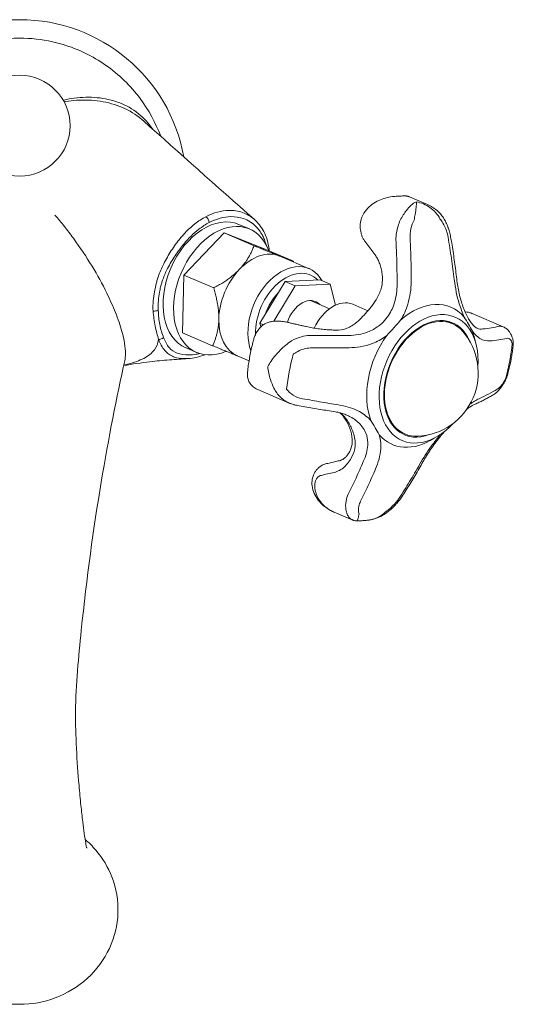
# Model space of a CAD drawing. Units: millimetres. Extents: x 10581 to 11926, y -4024 to -2176.
# Drawn here: x 11107 to 11199, y -2995 to -2812 of the extents above; entities that cross this region are included whole.
import ezdxf

# ---------------------------------------------------------------- set-up
doc = ezdxf.new("R2010")
doc.units = ezdxf.units.MM
doc.layers.add('layer 1', color=170, linetype='Continuous', lineweight=0)

msp = doc.modelspace()

# ---------------------------------------------------------------- linework, layer by layer
at = {"layer": 'layer 1'}
for p, q in [((11179.53, -2844.57), (11182.84, -2845.99)), ((11149.74, -2850.55), (11147.78, -2849.71)), ((11137.49, -2859.14), (11145, -2851.28)), ((11150.58, -2853.67), (11145, -2851.28)), ((11145, -2851.28), (11152.32, -2854.18)), ((11157.9, -2856.57), (11152.32, -2854.18)), ((11160.83, -2857.94), (11155.42, -2855.62)), ((11137.3, -2869.9), (11137.49, -2859.14)), ((11143.07, -2861.53), (11137.49, -2859.14)), ((11156.36, -2860.35), (11151.67, -2868.1)), ((11162.91, -2860.03), (11156.36, -2860.35)), ((11156.36, -2860.35), (11158.24, -2861.16)), ((11158.24, -2861.16), (11164.78, -2860.84)), ((11162.91, -2860.03), (11164.78, -2860.84)), ((11164.78, -2860.84), (11165.75, -2864.73)), ((11154.26, -2867.71), (11158.24, -2861.16)), ((11161.09, -2863.87), (11164.64, -2865.39)), ((11171.78, -2865.77), (11168.99, -2864.57)), ((11191.15, -2866.28), (11196.97, -2868.77)), ((11152.34, -2868.39), (11151.67, -2868.1)), ((11151.67, -2868.1), (11151.84, -2868.79)), ((11187.47, -2868.17), (11186.24, -2867.64)), ((11142.88, -2872.29), (11137.3, -2869.9)), ((11139.89, -2873.53), (11137.93, -2872.69)), ((11149.66, -2875.08), (11147.47, -2874.14)), ((11151.3, -2880.45), (11157.12, -2882.95)), ((11165.51, -2903.27), (11168.82, -2904.68))]:
    msp.add_line(p, q, dxfattribs=at)
msp.add_circle((11106.97, -2831.32), 9.38, dxfattribs=at)
for centre, radius, start, end in [((11106.97, -2842.62), 31.03, 10.1799, 169.8201), ((11180.49, -2877.34), 11.81, 272.754, 40.8295)]:
    msp.add_arc(centre, radius, start, end, dxfattribs=at)
at = {"layer": 'layer 1', "extrusion": (0, 0, -1)}
for centre, major_axis, ratio, start_param, end_param in [((11142.85, -2861.2), (4.93, 11.49), 0.676689, 3.141593, 6.283185), ((11141.56, -2849.06), (-0.464, 0.886), 0.565948, 0.826646, 2.178808), ((11144.81, -2862.04), (4.93, 11.49), 0.676689, 2.515757, 6.901799), ((11151.45, -2864.88), (3.97, 9.26), 0.676689, 5.217015, 6.264212), ((11151.45, -2864.88), (3.97, 9.26), 0.676689, 6.264212, 6.283185), ((11156.86, -2867.2), (3.97, 9.26), 0.676689, 3.754625, 6.755131), ((11151.45, -2864.88), (-3.97, -9.26), 0.676689, 1.028224, 2.075422), ((11157.54, -2867.49), (3.58, 8.34), 0.676689, 4.116506, 6.543365), ((11157.54, -2867.49), (-2.86, -6.66), 0.676689, 1.451482, 2.099966), ((11160.09, -2868.59), (1.94, 4.53), 0.676689, 4.571558, 6.566795), ((11166.15, -2871.19), (2.84, 6.62), 0.676689, 4.750924, 6.283185), ((11181.78, -2877.89), (5.47, 12.77), 0.676689, 5.325174, 6.603856), ((11132.08, -2865.4), (-0.999, -0.047), 0.4296, 3.988692, 5.032053), ((11183.07, -2878.44), (4.93, 11.49), 0.676689, 2.047887, 7.376891), ((11183.07, -2878.44), (4.47, 10.43), 0.676689, 2.564366, 6.860412), ((11190.29, -2868.08), (0.72, 1.87), 0.736041, 0, 0.027046), ((11151.45, -2864.88), (-3.97, -9.26), 0.676689, 0, 1.028224), ((11183.07, -2878.44), (4.4, 10.27), 0.676689, 2.823303, 6.601475), ((11181.71, -2877.86), (4.47, 10.43), 0.676689, 0.096011, 0.175831), ((11181.78, -2877.89), (5.47, 12.77), 0.676689, 0.612785, 0.79321), ((11133.07, -2870.47), (0.933, 0.359), 0.604511, 1.014989, 2.057666), ((11181.78, -2877.89), (-5.47, -12.77), 0.676689, 0.612785, 1.891467), ((11177.65, -2876.12), (11.33, 26.43), 0.676689, 1.134387, 1.369864), ((11177.65, -2876.12), (-11.33, -26.43), 0.676689, 1.134387, 1.369864), ((11181.78, -2877.89), (-5.47, -12.77), 0.676689, 5.489975, 6.603856)]:
    msp.add_ellipse(centre, major_axis=major_axis, ratio=ratio, start_param=start_param, end_param=end_param, dxfattribs=at)
at = {"layer": 'layer 1'}
for points, knots in [([(11133.21, -2833.3), (11132.28, -2830.79), (11130.98, -2828.4), (11127.61, -2823.88), (11125.41, -2821.75), (11120.56, -2818.37), (11117.86, -2817.06), (11114.38, -2816.01), (11113.72, -2815.84), (11111.07, -2815.25), (11109.02, -2815.02), (11106.98, -2815.02), (11104.24, -2815.02), (11101.53, -2815.42), (11096.54, -2816.92), (11094.26, -2817.96), (11089.75, -2820.77), (11087.54, -2822.67), (11083.57, -2827.33), (11081.87, -2830.23), (11080.73, -2833.3)], [-7.715401, -7.715401, -7.715401, -7.715401, -6.818283, -6.818283, -5.813479, -5.813479, -4.82798, -4.82798, -4.597474, -4.597474, -3.914191, -3.914191, -3.914191, -3.000401, -3.000401, -2.172698, -2.172698, -1.21109, -1.21109, -0.11295, -0.11295, -0.11295, -0.11295]), ([(11131.75, -2832), (11130.98, -2830.85), (11130.08, -2829.89), (11127.97, -2828.19), (11126.74, -2827.51), (11124.16, -2826.54), (11122.8, -2826.24), (11120, -2825.98), (11118.56, -2826.01), (11117.13, -2826.2), (11116.49, -2826.29), (11115.85, -2826.4), (11115.17, -2826.56), (11115.11, -2826.58), (11115.06, -2826.59)], [-5.579741, -5.579741, -5.579741, -5.579741, -5.00721, -5.00721, -4.364846, -4.364846, -3.722481, -3.722481, -3.080117, -3.080117, -3.080117, -2.793434, -2.793434, -2.770175, -2.770175, -2.770175, -2.770175]), ([(11115.23, -2826.89), (11115.33, -2826.87), (11115.43, -2826.86), (11116.2, -2826.73), (11116.87, -2826.65), (11117.53, -2826.6), (11119.02, -2826.5), (11120.51, -2826.55), (11123.4, -2826.99), (11124.78, -2827.38), (11127.37, -2828.49), (11128.6, -2829.24), (11129.77, -2830.23), (11129.85, -2830.31), (11129.94, -2830.38)], [2.750351, 2.750351, 2.750351, 2.750351, 2.793434, 2.793434, 3.080117, 3.080117, 3.080117, 3.722481, 3.722481, 4.364846, 4.364846, 5.00721, 5.00721, 5.056819, 5.056819, 5.056819, 5.056819]), ([(11176.33, -2844.53), (11175.9, -2844.59), (11175.48, -2844.67), (11174.63, -2844.9), (11174.21, -2845.05), (11173.39, -2845.43), (11172.98, -2845.66), (11172.21, -2846.23), (11171.84, -2846.57), (11171.18, -2847.36), (11170.88, -2847.83), (11170.67, -2848.34)], [0.1891774, 0.1891774, 0.1891774, 0.1891774, 0.2890841, 0.2890841, 0.3889908, 0.3889908, 0.4888974, 0.4888974, 0.5888041, 0.5888041, 0.6887107, 0.6887107, 0.6887107, 0.6887107]), ([(11178.7, -2844.4), (11178.54, -2844.4), (11178.39, -2844.4), (11178.07, -2844.41), (11177.91, -2844.41), (11177.59, -2844.43), (11177.44, -2844.43), (11177.12, -2844.46), (11176.96, -2844.47), (11176.64, -2844.5), (11176.48, -2844.52), (11176.33, -2844.53)], [3.10035131, 3.10035131, 3.10035131, 3.10035131, 3.11926755, 3.11926755, 3.13818379, 3.13818379, 3.15710004, 3.15710004, 3.17601628, 3.17601628, 3.19493252, 3.19493252, 3.19493252, 3.19493252]), ([(11179.53, -2844.57), (11179.48, -2844.55), (11179.43, -2844.53), (11179.32, -2844.5), (11179.27, -2844.48), (11179.15, -2844.45), (11179.1, -2844.44), (11178.98, -2844.42), (11178.93, -2844.41), (11178.81, -2844.4), (11178.76, -2844.4), (11178.7, -2844.4)], [0.50314001, 0.50314001, 0.50314001, 0.50314001, 0.51108696, 0.51108696, 0.51903391, 0.51903391, 0.52698087, 0.52698087, 0.53492782, 0.53492782, 0.54287477, 0.54287477, 0.54287477, 0.54287477]), ([(11178.36, -2847.91), (11178.55, -2847.63), (11178.73, -2847.38), (11179.2, -2846.77), (11179.47, -2846.46), (11179.92, -2846.03), (11180.1, -2845.88), (11180.45, -2845.64), (11180.63, -2845.54), (11180.79, -2845.49)], [0, 0, 0, 0, 0.0824467, 0.0824467, 0.2143613, 0.2143613, 0.3070007, 0.3070007, 0.4005201, 0.4005201, 0.4005201, 0.4005201]), ([(11180.79, -2845.49), (11180.8, -2845.59), (11180.8, -2845.73), (11180.79, -2846.09), (11180.77, -2846.31), (11180.71, -2846.93), (11180.65, -2847.37), (11180.51, -2848.2), (11180.45, -2848.55), (11180.36, -2848.92)], [-0.4005201, -0.4005201, -0.4005201, -0.4005201, -0.3070007, -0.3070007, -0.2143613, -0.2143613, -0.0824467, -0.0824467, 0, 0, 0, 0]), ([(11185.19, -2848.69), (11184.97, -2848.25), (11184.7, -2847.85), (11184.07, -2847.14), (11183.71, -2846.83), (11183.33, -2846.56), (11182.95, -2846.29), (11182.54, -2846.07), (11181.68, -2845.71), (11181.24, -2845.57), (11180.79, -2845.49)], [-0.3996393, -0.3996393, -0.3996393, -0.3996393, -0.2995092, -0.2995092, -0.1993792, -0.1993792, -0.1993792, -0.0992492, -0.0992492, 0.0008809, 0.0008809, 0.0008809, 0.0008809]), ([(11182.84, -2845.99), (11183.02, -2846.07), (11183.2, -2846.15), (11183.54, -2846.34), (11183.71, -2846.43), (11184.05, -2846.65), (11184.21, -2846.76), (11184.53, -2847.01), (11184.69, -2847.14), (11184.99, -2847.43), (11185.13, -2847.58), (11185.27, -2847.74)], [0.1742074, 0.1742074, 0.1742074, 0.1742074, 0.2192938, 0.2192938, 0.2643802, 0.2643802, 0.3094665, 0.3094665, 0.3545529, 0.3545529, 0.3996393, 0.3996393, 0.3996393, 0.3996393]), ([(11113.54, -2847.96), (11114.12, -2848.65), (11114.71, -2849.35), (11115.85, -2850.79), (11116.42, -2851.53), (11118.19, -2853.95), (11119.35, -2855.69), (11121.43, -2859.12), (11122.35, -2860.8), (11123.76, -2863.69), (11124.31, -2864.9), (11125.27, -2867.3), (11125.68, -2868.48), (11126.21, -2870.38), (11126.38, -2871.13), (11126.49, -2871.82), (11126.6, -2872.52), (11126.66, -2873.17), (11126.65, -2874.26), (11126.61, -2874.71), (11126.52, -2875.11)], [-6.695072, -6.695072, -6.695072, -6.695072, -6.360176, -6.360176, -6.025281, -6.025281, -5.286509, -5.286509, -4.622693, -4.622693, -4.148369, -4.148369, -3.672072, -3.672072, -3.342419, -3.342419, -3.342419, -3.012765, -3.012765, -2.733034, -2.733034, -2.733034, -2.733034]), ([(11131.79, -2865.82), (11131.76, -2865.19), (11131.77, -2864.54), (11131.86, -2863.33), (11131.94, -2862.78), (11132.11, -2861.85), (11132.19, -2861.47), (11132.34, -2860.86), (11132.4, -2860.62), (11132.54, -2860.13), (11132.61, -2859.9), (11132.82, -2859.26), (11132.96, -2858.88), (11133.26, -2858.13), (11133.43, -2857.75), (11133.61, -2857.38), (11134.04, -2856.52), (11134.5, -2855.68), (11135.5, -2854.07), (11136.05, -2853.29), (11137.53, -2851.44), (11138.51, -2850.44), (11140.24, -2849.09), (11140.92, -2848.64), (11141.61, -2848.27)], [-2.075474, -2.075474, -2.075474, -2.075474, -1.877307, -1.877307, -1.716699, -1.716699, -1.608321, -1.608321, -1.53731, -1.53731, -1.466299, -1.466299, -1.355594, -1.355594, -1.244888, -1.244888, -1.244888, -0.968343, -0.968343, -0.691797, -0.691797, -0.266076, -0.266076, 0, 0, 0, 0]), ([(11141.61, -2848.27), (11143.05, -2847.51), (11144.53, -2847.11), (11146.79, -2847.07), (11147.64, -2847.2), (11149.24, -2847.76), (11149.98, -2848.19), (11150.64, -2848.77)], [-5.767406, -5.767406, -5.767406, -5.767406, -5.217741, -5.217741, -4.877382, -4.877382, -4.527367, -4.527367, -4.527367, -4.527367]), ([(11152.83, -2853.49), (11152.74, -2853.15), (11152.63, -2852.83), (11152.51, -2852.51), (11152.4, -2852.22), (11152.27, -2851.94), (11151.8, -2851.07), (11151.4, -2850.54), (11150.27, -2849.4), (11149.47, -2848.91), (11147.87, -2848.36), (11147.08, -2848.24), (11144.97, -2848.28), (11143.57, -2848.65), (11142.24, -2849.35)], [3.956625, 3.956625, 3.956625, 3.956625, 4.082231, 4.082231, 4.082231, 4.200024, 4.200024, 4.471431, 4.471431, 4.877382, 4.877382, 5.217741, 5.217741, 5.767406, 5.767406, 5.767406, 5.767406]), ([(11176.98, -2852.58), (11177, -2851.71), (11177.14, -2850.82), (11177.61, -2849.24), (11177.95, -2848.52), (11178.36, -2847.91)], [0, 0, 0, 0, 0.194096, 0.194096, 0.3770023, 0.3770023, 0.3770023, 0.3770023]), ([(11185.27, -2847.74), (11185.47, -2847.98), (11185.66, -2848.24), (11186.01, -2848.77), (11186.16, -2849.04), (11186.44, -2849.61), (11186.57, -2849.89), (11186.79, -2850.48), (11186.89, -2850.78), (11187.05, -2851.39), (11187.12, -2851.7), (11187.17, -2852)], [0, 0, 0, 0, 0.075395, 0.075395, 0.1507899, 0.1507899, 0.2261849, 0.2261849, 0.3015798, 0.3015798, 0.3769748, 0.3769748, 0.3769748, 0.3769748]), ([(11142.24, -2849.35), (11141.59, -2849.69), (11140.94, -2850.11), (11139.32, -2851.37), (11138.38, -2852.31), (11136.94, -2854.04), (11136.41, -2854.77), (11135.4, -2856.29), (11134.94, -2857.07), (11134.5, -2857.89), (11134.32, -2858.21), (11134.16, -2858.55), (11133.87, -2859.24), (11133.73, -2859.59), (11133.53, -2860.16), (11133.46, -2860.39), (11133.33, -2860.84), (11133.26, -2861.07), (11133.12, -2861.64), (11133.04, -2861.98), (11132.88, -2862.84), (11132.81, -2863.35), (11132.73, -2864.48), (11132.73, -2865.09), (11132.76, -2865.69)], [0, 0, 0, 0, 0.266076, 0.266076, 0.691797, 0.691797, 0.968343, 0.968343, 1.244888, 1.244888, 1.244888, 1.355594, 1.355594, 1.466299, 1.466299, 1.53731, 1.53731, 1.608321, 1.608321, 1.716699, 1.716699, 1.877307, 1.877307, 2.075474, 2.075474, 2.075474, 2.075474]), ([(11153.44, -2854.66), (11153.42, -2854.55), (11153.41, -2854.44), (11153.31, -2853.72), (11153.18, -2853.13), (11152.85, -2852.02), (11152.64, -2851.49), (11152.16, -2850.57), (11151.89, -2850.16), (11151.31, -2849.42), (11150.99, -2849.07), (11150.64, -2848.77)], [3.7717438, 3.7717438, 3.7717438, 3.7717438, 3.8058211, 3.8058211, 4.0001026, 4.0001026, 4.1875898, 4.1875898, 4.3574784, 4.3574784, 4.5273671, 4.5273671, 4.5273671, 4.5273671]), ([(11170.67, -2848.34), (11170.63, -2848.45), (11170.59, -2848.57), (11170.51, -2848.8), (11170.48, -2848.92), (11170.42, -2849.16), (11170.4, -2849.28), (11170.37, -2849.53), (11170.35, -2849.65), (11170.34, -2849.9), (11170.34, -2850.03), (11170.34, -2850.15)], [0, 0, 0, 0, 0.0203656, 0.0203656, 0.0407313, 0.0407313, 0.0610969, 0.0610969, 0.0814625, 0.0814625, 0.1018282, 0.1018282, 0.1018282, 0.1018282]), ([(11180.36, -2848.92), (11180.1, -2849.38), (11179.89, -2849.92), (11179.64, -2851.1), (11179.59, -2851.76), (11179.63, -2852.41)], [-0.3770023, -0.3770023, -0.3770023, -0.3770023, -0.194096, -0.194096, 0, 0, 0, 0]), ([(11186.69, -2852.07), (11186.62, -2851.66), (11186.52, -2851.26), (11186.22, -2850.36), (11186, -2849.88), (11185.57, -2849.17), (11185.38, -2848.92), (11185.19, -2848.69)], [-0.3769748, -0.3769748, -0.3769748, -0.3769748, -0.2557624, -0.2557624, -0.0983701, -0.0983701, 0, 0, 0, 0]), ([(11170.34, -2850.15), (11170.35, -2850.34), (11170.36, -2850.53), (11170.41, -2850.91), (11170.45, -2851.1), (11170.54, -2851.48), (11170.6, -2851.66), (11170.74, -2852.03), (11170.82, -2852.21), (11171.02, -2852.56), (11171.13, -2852.73), (11171.25, -2852.9)], [0, 0, 0, 0, 0.0363334, 0.0363334, 0.0726668, 0.0726668, 0.1090002, 0.1090002, 0.1453337, 0.1453337, 0.1816671, 0.1816671, 0.1816671, 0.1816671]), ([(11171.25, -2852.9), (11171.37, -2853.06), (11171.5, -2853.23), (11171.75, -2853.56), (11171.87, -2853.73), (11172.12, -2854.06), (11172.25, -2854.23), (11172.5, -2854.56), (11172.62, -2854.72), (11172.87, -2855.06), (11172.99, -2855.22), (11173.12, -2855.39)], [0, 0, 0, 0, 0.0739244, 0.0739244, 0.1478489, 0.1478489, 0.2217733, 0.2217733, 0.2956977, 0.2956977, 0.3696222, 0.3696222, 0.3696222, 0.3696222]), ([(11177.2, -2860.37), (11177.2, -2859.07), (11177.18, -2857.77), (11177.11, -2855.17), (11177.05, -2853.87), (11176.98, -2852.58)], [0, 0, 0, 0, 0.3913129, 0.3913129, 0.7826258, 0.7826258, 0.7826258, 0.7826258]), ([(11179.63, -2852.41), (11179.7, -2853.73), (11179.76, -2855.06), (11179.82, -2857.71), (11179.84, -2859.04), (11179.83, -2860.37)], [-0.7826258, -0.7826258, -0.7826258, -0.7826258, -0.3913129, -0.3913129, 0, 0, 0, 0]), ([(11187.85, -2859.98), (11187.69, -2858.66), (11187.52, -2857.34), (11187.13, -2854.7), (11186.92, -2853.38), (11186.69, -2852.07)], [-0.7826258, -0.7826258, -0.7826258, -0.7826258, -0.3913129, -0.3913129, 0, 0, 0, 0]), ([(11187.17, -2852), (11187.26, -2852.53), (11187.35, -2853.05), (11187.52, -2854.09), (11187.6, -2854.62), (11187.76, -2855.67), (11187.83, -2856.19), (11187.97, -2857.24), (11188.04, -2857.76), (11188.18, -2858.81), (11188.24, -2859.34), (11188.3, -2859.87)], [0, 0, 0, 0, 0.1565252, 0.1565252, 0.3130503, 0.3130503, 0.4695755, 0.4695755, 0.6261007, 0.6261007, 0.7826258, 0.7826258, 0.7826258, 0.7826258]), ([(11173.12, -2855.39), (11173.26, -2855.59), (11173.4, -2855.81), (11173.67, -2856.29), (11173.79, -2856.55), (11174.01, -2857.1), (11174.1, -2857.4), (11174.26, -2858.01), (11174.33, -2858.33), (11174.43, -2858.99), (11174.46, -2859.33), (11174.48, -2859.67)], [0, 0, 0, 0, 0.1222573, 0.1222573, 0.2445145, 0.2445145, 0.3667718, 0.3667718, 0.489029, 0.489029, 0.6112863, 0.6112863, 0.6112863, 0.6112863]), ([(11174.48, -2859.67), (11174.51, -2860.23), (11174.45, -2860.81), (11174.14, -2862.06), (11173.87, -2862.72), (11172.99, -2864.27), (11172.31, -2865.16), (11170.89, -2866.8), (11170.17, -2867.54), (11168.86, -2868.57), (11168.27, -2868.91), (11167.09, -2869.29), (11166.51, -2869.38), (11165.85, -2869.37)], [0, 0, 0, 0, 0.232509, 0.232509, 0.500931, 0.500931, 0.870532, 0.870532, 1.240133, 1.240133, 1.576849, 1.576849, 1.848006, 1.848006, 1.848006, 1.848006]), ([(11175.8, -2866.33), (11176.26, -2865.58), (11176.6, -2864.74), (11177.13, -2862.74), (11177.24, -2861.56), (11177.2, -2860.37)], [1.12821, 1.12821, 1.12821, 1.12821, 1.4553365, 1.4553365, 1.8685808, 1.8685808, 1.8685808, 1.8685808]), ([(11179.83, -2860.37), (11179.81, -2861.78), (11179.62, -2863.19), (11178.89, -2865.59), (11178.43, -2866.59), (11177.86, -2867.51)], [-1.8685808, -1.8685808, -1.8685808, -1.8685808, -1.4553365, -1.4553365, -1.12821, -1.12821, -1.12821, -1.12821]), ([(11189.7, -2866.94), (11189.36, -2866.18), (11189.05, -2865.35), (11188.35, -2863.07), (11188.03, -2861.53), (11187.85, -2859.98)], [-0.7398755, -0.7398755, -0.7398755, -0.7398755, -0.4572001, -0.4572001, 0, 0, 0, 0]), ([(11188.3, -2859.87), (11188.35, -2860.32), (11188.41, -2860.77), (11188.57, -2861.67), (11188.65, -2862.11), (11188.85, -2862.98), (11188.96, -2863.4), (11189.2, -2864.21), (11189.32, -2864.61), (11189.6, -2865.36), (11189.74, -2865.72), (11189.89, -2866.05)], [0, 0, 0, 0, 0.1479751, 0.1479751, 0.2959502, 0.2959502, 0.4439253, 0.4439253, 0.5919004, 0.5919004, 0.7398755, 0.7398755, 0.7398755, 0.7398755]), ([(11132.82, -2871.13), (11132.59, -2870.35), (11132.36, -2869.51), (11132.01, -2867.71), (11131.89, -2866.76), (11131.79, -2865.82)], [-0.6091762, -0.6091762, -0.6091762, -0.6091762, -0.3045881, -0.3045881, 0, 0, 0, 0]), ([(11132.76, -2865.69), (11132.8, -2866.6), (11132.88, -2867.51), (11133.21, -2869.21), (11133.46, -2870), (11133.75, -2870.76)], [0, 0, 0, 0, 0.3045881, 0.3045881, 0.6091762, 0.6091762, 0.6091762, 0.6091762]), ([(11173.74, -2868.63), (11174.15, -2868.32), (11174.54, -2867.97), (11175.23, -2867.2), (11175.53, -2866.78), (11175.8, -2866.33)], [0, 0, 0, 0, 0.1943574, 0.1943574, 0.3887149, 0.3887149, 0.3887149, 0.3887149]), ([(11191.01, -2866.22), (11190.92, -2866.19), (11190.84, -2866.16), (11190.66, -2866.1), (11190.56, -2866.08), (11190.37, -2866.03), (11190.27, -2866.02), (11190.07, -2865.99), (11189.97, -2865.99), (11189.86, -2865.98)], [0, 0, 0, 0, 0.02036564, 0.02036564, 0.04073127, 0.04073127, 0.06109691, 0.06109691, 0.0792551, 0.0792551, 0.0792551, 0.0792551]), ([(11189.89, -2866.05), (11189.96, -2866.22), (11190.04, -2866.39), (11190.21, -2866.72), (11190.29, -2866.88), (11190.46, -2867.18), (11190.54, -2867.33), (11190.71, -2867.6), (11190.79, -2867.72), (11190.94, -2867.95), (11191.02, -2868.05), (11191.09, -2868.15)], [0, 0, 0, 0, 0.077743, 0.077743, 0.1554859, 0.1554859, 0.2332289, 0.2332289, 0.3109719, 0.3109719, 0.3887149, 0.3887149, 0.3887149, 0.3887149]), ([(11191.15, -2866.28), (11191.14, -2866.27), (11191.13, -2866.27), (11191.11, -2866.26), (11191.1, -2866.26), (11191.08, -2866.25), (11191.07, -2866.24), (11191.05, -2866.24), (11191.04, -2866.23), (11191.03, -2866.22), (11191.02, -2866.22), (11191.01, -2866.22)], [0.67678647, 0.67678647, 0.67678647, 0.67678647, 0.67917133, 0.67917133, 0.68155618, 0.68155618, 0.68394103, 0.68394103, 0.68632588, 0.68632588, 0.68871073, 0.68871073, 0.68871073, 0.68871073]), ([(11153.03, -2868.01), (11152.75, -2868.13), (11152.48, -2868.29), (11151.99, -2868.64), (11151.77, -2868.85), (11151.4, -2869.27), (11151.24, -2869.49), (11150.96, -2869.95), (11150.85, -2870.18), (11150.66, -2870.64), (11150.58, -2870.87), (11150.52, -2871.1)], [0, 0, 0, 0, 0.0584153, 0.0584153, 0.1168307, 0.1168307, 0.175246, 0.175246, 0.2336613, 0.2336613, 0.2920767, 0.2920767, 0.2920767, 0.2920767]), ([(11154.67, -2867.7), (11154.56, -2867.7), (11154.45, -2867.7), (11154.23, -2867.72), (11154.12, -2867.73), (11153.9, -2867.76), (11153.79, -2867.78), (11153.57, -2867.83), (11153.46, -2867.86), (11153.25, -2867.93), (11153.14, -2867.97), (11153.03, -2868.01)], [0, 0, 0, 0, 0.0203656, 0.0203656, 0.0407313, 0.0407313, 0.0610969, 0.0610969, 0.0814625, 0.0814625, 0.1018282, 0.1018282, 0.1018282, 0.1018282]), ([(11156.89, -2867.95), (11156.74, -2867.91), (11156.6, -2867.88), (11156.3, -2867.83), (11156.15, -2867.81), (11155.85, -2867.77), (11155.7, -2867.75), (11155.4, -2867.72), (11155.25, -2867.71), (11154.96, -2867.7), (11154.81, -2867.7), (11154.67, -2867.7)], [0, 0, 0, 0, 0.0363331, 0.0363331, 0.0726662, 0.0726662, 0.1089993, 0.1089993, 0.1453324, 0.1453324, 0.1816655, 0.1816655, 0.1816655, 0.1816655]), ([(11160.3, -2868.73), (11160.08, -2868.67), (11159.85, -2868.62), (11159.39, -2868.52), (11159.16, -2868.47), (11158.71, -2868.36), (11158.48, -2868.31), (11158.03, -2868.21), (11157.8, -2868.15), (11157.34, -2868.05), (11157.11, -2868), (11156.89, -2867.95)], [0, 0, 0, 0, 0.0739244, 0.0739244, 0.1478489, 0.1478489, 0.2217733, 0.2217733, 0.2956977, 0.2956977, 0.3696222, 0.3696222, 0.3696222, 0.3696222]), ([(11177.86, -2867.51), (11177.47, -2867.98), (11177.05, -2868.46), (11176.18, -2869.42), (11175.73, -2869.9), (11175.3, -2870.35)], [-0.3887149, -0.3887149, -0.3887149, -0.3887149, -0.1943574, -0.1943574, 0, 0, 0, 0]), ([(11191.22, -2869.57), (11191, -2869.16), (11190.76, -2868.71), (11190.24, -2867.82), (11189.96, -2867.37), (11189.7, -2866.94)], [-0.3887149, -0.3887149, -0.3887149, -0.3887149, -0.1943574, -0.1943574, 0, 0, 0, 0]), ([(11191.09, -2868.15), (11191.18, -2868.25), (11191.26, -2868.35), (11191.42, -2868.52), (11191.5, -2868.6), (11191.64, -2868.73), (11191.71, -2868.79), (11191.83, -2868.88), (11191.89, -2868.92), (11192, -2868.98), (11192.05, -2869.01), (11192.09, -2869.02)], [1.12821, 1.12821, 1.12821, 1.12821, 1.2128255, 1.2128255, 1.2974411, 1.2974411, 1.3820566, 1.3820566, 1.4666721, 1.4666721, 1.5512876, 1.5512876, 1.5512876, 1.5512876]), ([(11165.85, -2869.37), (11165.5, -2869.37), (11165.14, -2869.36), (11164.39, -2869.32), (11164.02, -2869.29), (11163.26, -2869.22), (11162.88, -2869.17), (11162.12, -2869.07), (11161.75, -2869.01), (11161.01, -2868.88), (11160.65, -2868.8), (11160.3, -2868.73)], [0, 0, 0, 0, 0.122265, 0.122265, 0.24453, 0.24453, 0.366795, 0.366795, 0.4890599, 0.4890599, 0.6113249, 0.6113249, 0.6113249, 0.6113249]), ([(11168.18, -2870.37), (11169.4, -2870.38), (11170.64, -2870.16), (11172.47, -2869.44), (11173.13, -2869.08), (11173.74, -2868.63)], [0, 0, 0, 0, 0.4572001, 0.4572001, 0.7398755, 0.7398755, 0.7398755, 0.7398755]), ([(11194.47, -2871.39), (11193.86, -2871.45), (11193.24, -2871.3), (11192.15, -2870.61), (11191.68, -2870.16), (11191.22, -2869.57)], [-1.8685808, -1.8685808, -1.8685808, -1.8685808, -1.4553365, -1.4553365, -1.12821, -1.12821, -1.12821, -1.12821]), ([(11193.16, -2869.16), (11193.73, -2869.09), (11194.27, -2869.02), (11195.3, -2868.85), (11195.79, -2868.76), (11196.26, -2868.66)], [0, 0, 0, 0, 0.3913129, 0.3913129, 0.7826258, 0.7826258, 0.7826258, 0.7826258]), ([(11196.97, -2868.77), (11197.19, -2868.87), (11197.39, -2868.99), (11197.74, -2869.26), (11197.89, -2869.41), (11198.15, -2869.72), (11198.25, -2869.88), (11198.43, -2870.21), (11198.51, -2870.37), (11198.63, -2870.69), (11198.68, -2870.85), (11198.72, -2871.01)], [0.121219, 0.121219, 0.121219, 0.121219, 0.1723756, 0.1723756, 0.2235323, 0.2235323, 0.2746889, 0.2746889, 0.3258456, 0.3258456, 0.3770023, 0.3770023, 0.3770023, 0.3770023]), ([(11132.82, -2871.13), (11132.7, -2871.87), (11132.43, -2872.51), (11131.79, -2873.37), (11131.5, -2873.66), (11130.5, -2874.46), (11129.67, -2874.87), (11128.22, -2875.39), (11127.66, -2875.56), (11126.84, -2875.78), (11126.59, -2875.84), (11126.34, -2875.9)], [-2.991465, -2.991465, -2.991465, -2.991465, -2.605065, -2.605065, -2.372617, -2.372617, -1.890924, -1.890924, -1.615626, -1.615626, -1.500095, -1.500095, -1.500095, -1.500095]), ([(11138.32, -2874.68), (11138.14, -2874.69), (11137.96, -2874.69), (11137.03, -2874.69), (11136.3, -2874.61), (11135, -2874.1), (11134.43, -2873.7), (11133.49, -2872.59), (11133.11, -2871.87), (11132.82, -2871.13)], [-0.934142, -0.934142, -0.934142, -0.934142, -0.8593305, -0.8593305, -0.5489772, -0.5489772, -0.2808407, -0.2808407, 0, 0, 0, 0]), ([(11133.75, -2870.76), (11134.01, -2871.45), (11134.35, -2872.11), (11135.21, -2873.11), (11135.72, -2873.46), (11136.96, -2873.91), (11137.68, -2873.98), (11138.87, -2873.99), (11139.34, -2873.95), (11139.82, -2873.86), (11140.02, -2873.83), (11140.23, -2873.78), (11140.44, -2873.73)], [0, 0, 0, 0, 0.280841, 0.280841, 0.548977, 0.548977, 0.859331, 0.859331, 1.054615, 1.054615, 1.054615, 1.13958, 1.13958, 1.13958, 1.13958]), ([(11150.52, -2871.1), (11150.41, -2871.51), (11150.31, -2871.91), (11150.11, -2872.73), (11150.02, -2873.13), (11149.86, -2873.95), (11149.78, -2874.36), (11149.64, -2875.17), (11149.58, -2875.58), (11149.46, -2876.4), (11149.41, -2876.8), (11149.36, -2877.21)], [4.6023144, 4.6023144, 4.6023144, 4.6023144, 4.6455008, 4.6455008, 4.6886872, 4.6886872, 4.7318736, 4.7318736, 4.7750599, 4.7750599, 4.8182463, 4.8182463, 4.8182463, 4.8182463]), ([(11156.48, -2872.18), (11156.82, -2871.89), (11157.18, -2871.62), (11158.16, -2871.03), (11158.8, -2870.77), (11159.94, -2870.47), (11160.44, -2870.4), (11160.93, -2870.38)], [0, 0, 0, 0, 0.0983701, 0.0983701, 0.2557624, 0.2557624, 0.3769748, 0.3769748, 0.3769748, 0.3769748]), ([(11160.93, -2870.38), (11162.16, -2870.4), (11163.38, -2870.41), (11165.79, -2870.4), (11166.99, -2870.39), (11168.18, -2870.37)], [0, 0, 0, 0, 0.3913129, 0.3913129, 0.7826258, 0.7826258, 0.7826258, 0.7826258]), ([(11175.3, -2870.35), (11174.58, -2870.91), (11173.79, -2871.38), (11171.63, -2872.31), (11170.18, -2872.61), (11168.77, -2872.64)], [-0.7398755, -0.7398755, -0.7398755, -0.7398755, -0.4572001, -0.4572001, 0, 0, 0, 0]), ([(11197.63, -2870.92), (11197.15, -2871.01), (11196.65, -2871.1), (11195.6, -2871.26), (11195.04, -2871.33), (11194.47, -2871.39)], [-0.7826258, -0.7826258, -0.7826258, -0.7826258, -0.3913129, -0.3913129, 0, 0, 0, 0]), ([(11198.65, -2871.9), (11198.56, -2871.54), (11198.43, -2871.27), (11198.08, -2870.93), (11197.86, -2870.87), (11197.63, -2870.92)], [-0.3770023, -0.3770023, -0.3770023, -0.3770023, -0.194096, -0.194096, 0, 0, 0, 0]), ([(11198.8, -2872.38), (11198.81, -2872.29), (11198.82, -2872.21), (11198.83, -2872.03), (11198.83, -2871.95), (11198.83, -2871.77), (11198.83, -2871.67), (11198.81, -2871.49), (11198.8, -2871.39), (11198.77, -2871.2), (11198.75, -2871.11), (11198.72, -2871.01)], [-0.1048274, -0.1048274, -0.1048274, -0.1048274, -0.083862, -0.083862, -0.0628965, -0.0628965, -0.041931, -0.041931, -0.0209655, -0.0209655, 0, 0, 0, 0]), ([(11138.33, -2874.68), (11138.82, -2874.65), (11139.31, -2874.57), (11140.36, -2874.34), (11140.93, -2874.17), (11141.5, -2873.96)], [0.934142, 0.934142, 0.934142, 0.934142, 1.1134612, 1.1134612, 1.3266234, 1.3266234, 1.3266234, 1.3266234]), ([(11153.14, -2876.16), (11153.33, -2875.82), (11153.54, -2875.47), (11154.02, -2874.79), (11154.28, -2874.45), (11154.57, -2874.11), (11154.85, -2873.77), (11155.15, -2873.44), (11155.8, -2872.8), (11156.13, -2872.48), (11156.48, -2872.18)], [-0.0008809, -0.0008809, -0.0008809, -0.0008809, 0.0992492, 0.0992492, 0.1993792, 0.1993792, 0.1993792, 0.2995092, 0.2995092, 0.3996393, 0.3996393, 0.3996393, 0.3996393]), ([(11161.36, -2872.68), (11160.97, -2872.68), (11160.57, -2872.72), (11159.68, -2872.91), (11159.18, -2873.08), (11158.41, -2873.49), (11158.13, -2873.67), (11157.86, -2873.88)], [-0.3769748, -0.3769748, -0.3769748, -0.3769748, -0.2557624, -0.2557624, -0.0983701, -0.0983701, 0, 0, 0, 0]), ([(11168.77, -2872.64), (11167.55, -2872.67), (11166.33, -2872.68), (11163.86, -2872.7), (11162.61, -2872.69), (11161.36, -2872.68)], [-0.7826258, -0.7826258, -0.7826258, -0.7826258, -0.3913129, -0.3913129, 0, 0, 0, 0]), ([(11197.84, -2877.48), (11197.93, -2877.14), (11198.01, -2876.8), (11198.17, -2876.12), (11198.24, -2875.78), (11198.38, -2875.1), (11198.44, -2874.76), (11198.56, -2874.08), (11198.61, -2873.74), (11198.72, -2873.06), (11198.76, -2872.72), (11198.8, -2872.38)], [1.4800378, 1.4800378, 1.4800378, 1.4800378, 1.5157488, 1.5157488, 1.5514599, 1.5514599, 1.5871709, 1.5871709, 1.6228819, 1.6228819, 1.6585929, 1.6585929, 1.6585929, 1.6585929]), ([(11126.52, -2875.11), (11125.04, -2881.7), (11123.52, -2889.37), (11120.72, -2906.21), (11119.42, -2915.55), (11117.94, -2930.22), (11117.41, -2935.27), (11117.34, -2944.92), (11117.61, -2949.58), (11118.12, -2955.4), (11118.24, -2956.65), (11118.47, -2958.91), (11118.59, -2959.94), (11118.88, -2962.41), (11119.08, -2963.79), (11119.3, -2965.05), (11119.32, -2965.17), (11119.35, -2965.34), (11119.36, -2965.38), (11119.37, -2965.44), (11119.37, -2965.44), (11119.44, -2965.77), (11119.43, -2965.69), (11119.46, -2965.8), (11119.47, -2965.83), (11119.47, -2965.83)], [0, 0, 0, 0, 3.028614, 3.028614, 6.139422, 6.139422, 7.718472, 7.718472, 9.097079, 9.097079, 9.473075, 9.473075, 9.802771, 9.802771, 10.30967, 10.30967, 10.366302, 10.366302, 10.387535, 10.387535, 10.392229, 10.392229, 10.542688, 10.542688, 10.654519, 10.654519, 10.654519, 10.654519]), ([(11126.33, -2875.97), (11127.93, -2875.7), (11129.57, -2875.47), (11132.4, -2875.13), (11133.63, -2875.01), (11136.04, -2874.82), (11137.19, -2874.75), (11138.33, -2874.68)], [0.208447, 0.208447, 0.208447, 0.208447, 0.722541, 0.722541, 1.090056, 1.090056, 1.457237, 1.457237, 1.457237, 1.457237]), ([(11149.36, -2877.21), (11149.34, -2877.44), (11149.34, -2877.68), (11149.39, -2878.19), (11149.45, -2878.45), (11149.66, -2878.98), (11149.81, -2879.24), (11150.17, -2879.7), (11150.38, -2879.9), (11150.83, -2880.22), (11151.07, -2880.35), (11151.3, -2880.45)], [0.3807724, 0.3807724, 0.3807724, 0.3807724, 0.4399752, 0.4399752, 0.499178, 0.499178, 0.5583808, 0.5583808, 0.6175837, 0.6175837, 0.6767865, 0.6767865, 0.6767865, 0.6767865]), ([(11154.82, -2881.05), (11154.63, -2880.77), (11154.45, -2880.47), (11154.04, -2879.66), (11153.82, -2879.13), (11153.51, -2878.19), (11153.41, -2877.79), (11153.24, -2876.98), (11153.18, -2876.57), (11153.14, -2876.16)], [0, 0, 0, 0, 0.0824467, 0.0824467, 0.2143613, 0.2143613, 0.3070007, 0.3070007, 0.4005201, 0.4005201, 0.4005201, 0.4005201]), ([(11197.39, -2878.68), (11197.43, -2878.6), (11197.47, -2878.52), (11197.54, -2878.36), (11197.58, -2878.28), (11197.64, -2878.12), (11197.67, -2878.04), (11197.73, -2877.88), (11197.75, -2877.8), (11197.8, -2877.64), (11197.82, -2877.56), (11197.84, -2877.48)], [-0.39963926, -0.39963926, -0.39963926, -0.39963926, -0.38070802, -0.38070802, -0.36177678, -0.36177678, -0.34284554, -0.34284554, -0.3239143, -0.3239143, -0.30498306, -0.30498306, -0.30498306, -0.30498306]), ([(11197.39, -2878.68), (11197.27, -2878.92), (11197.15, -2879.14), (11196.88, -2879.58), (11196.75, -2879.78), (11196.46, -2880.17), (11196.32, -2880.36), (11196.01, -2880.7), (11195.84, -2880.87), (11195.48, -2881.18), (11195.29, -2881.32), (11195.07, -2881.45)], [0, 0, 0, 0, 0.075395, 0.075395, 0.1507899, 0.1507899, 0.2261849, 0.2261849, 0.3015798, 0.3015798, 0.3769748, 0.3769748, 0.3769748, 0.3769748]), ([(11195.85, -2880.38), (11196.01, -2880.28), (11196.18, -2880.14), (11196.57, -2879.74), (11196.8, -2879.45), (11197.17, -2878.87), (11197.31, -2878.62), (11197.44, -2878.36)], [-0.3769748, -0.3769748, -0.3769748, -0.3769748, -0.2557624, -0.2557624, -0.0983701, -0.0983701, 0, 0, 0, 0]), ([(11157.12, -2882.95), (11156.86, -2882.84), (11156.61, -2882.7), (11155.76, -2882.17), (11155.23, -2881.66), (11154.82, -2881.05)], [0.121219, 0.121219, 0.121219, 0.121219, 0.194096, 0.194096, 0.3770023, 0.3770023, 0.3770023, 0.3770023]), ([(11156.65, -2880.34), (11156.98, -2880.8), (11157.41, -2881.2), (11158.4, -2881.81), (11158.98, -2882.03), (11159.58, -2882.14)], [-0.3770023, -0.3770023, -0.3770023, -0.3770023, -0.194096, -0.194096, 0, 0, 0, 0]), ([(11192.45, -2882.14), (11193.07, -2881.85), (11193.66, -2881.57), (11194.8, -2880.98), (11195.34, -2880.68), (11195.85, -2880.38)], [-0.7826258, -0.7826258, -0.7826258, -0.7826258, -0.3913129, -0.3913129, 0, 0, 0, 0]), ([(11158.63, -2883.4), (11158.53, -2883.38), (11158.43, -2883.36), (11158.22, -2883.31), (11158.12, -2883.29), (11157.92, -2883.23), (11157.82, -2883.2), (11157.62, -2883.14), (11157.52, -2883.1), (11157.32, -2883.03), (11157.22, -2882.99), (11157.12, -2882.95)], [0, 0, 0, 0, 0.0242438, 0.0242438, 0.0484876, 0.0484876, 0.0727314, 0.0727314, 0.0969752, 0.0969752, 0.121219, 0.121219, 0.121219, 0.121219]), ([(11159.58, -2882.14), (11160.8, -2882.36), (11162, -2882.57), (11164.39, -2882.99), (11165.58, -2883.19), (11166.75, -2883.38)], [-0.7826258, -0.7826258, -0.7826258, -0.7826258, -0.3913129, -0.3913129, 0, 0, 0, 0]), ([(11195.07, -2881.45), (11194.86, -2881.58), (11194.64, -2881.7), (11194.19, -2881.95), (11193.96, -2882.07), (11193.5, -2882.31), (11193.27, -2882.43), (11192.79, -2882.67), (11192.55, -2882.78), (11192.06, -2883.01), (11191.81, -2883.13), (11191.56, -2883.24)], [0, 0, 0, 0, 0.1565252, 0.1565252, 0.3130503, 0.3130503, 0.4695755, 0.4695755, 0.6261007, 0.6261007, 0.7826258, 0.7826258, 0.7826258, 0.7826258]), ([(11165.69, -2884.59), (11165.23, -2884.52), (11164.76, -2884.44), (11163.83, -2884.29), (11163.36, -2884.21), (11162.43, -2884.06), (11161.96, -2883.98), (11161.01, -2883.81), (11160.54, -2883.73), (11159.59, -2883.57), (11159.11, -2883.48), (11158.63, -2883.4)], [0, 0, 0, 0, 0.1565252, 0.1565252, 0.3130503, 0.3130503, 0.4695755, 0.4695755, 0.6261007, 0.6261007, 0.7826258, 0.7826258, 0.7826258, 0.7826258]), ([(11167.86, -2885.21), (11167.73, -2885.15), (11167.6, -2885.1), (11167.32, -2885), (11167.18, -2884.95), (11166.9, -2884.86), (11166.75, -2884.82), (11166.45, -2884.74), (11166.3, -2884.71), (11166, -2884.65), (11165.84, -2884.62), (11165.69, -2884.59)], [1.5512876, 1.5512876, 1.5512876, 1.5512876, 1.6147463, 1.6147463, 1.6782049, 1.6782049, 1.7416635, 1.7416635, 1.8051221, 1.8051221, 1.8685808, 1.8685808, 1.8685808, 1.8685808]), ([(11166.52, -2884.76), (11166.54, -2884.78), (11166.57, -2884.8), (11166.93, -2885.1), (11167.24, -2885.45), (11167.87, -2886.42), (11168.18, -2887.03), (11168.66, -2888.34), (11168.82, -2889.03), (11168.9, -2890.33), (11168.82, -2890.94), (11168.58, -2891.58), (11168.53, -2891.69), (11168.48, -2891.79)], [0.530635, 0.530635, 0.530635, 0.530635, 0.552196, 0.552196, 0.859197, 0.859197, 1.166197, 1.166197, 1.473198, 1.473198, 1.780199, 1.780199, 1.848006, 1.848006, 1.848006, 1.848006]), ([(11166.59, -2884.78), (11166.74, -2884.89), (11166.88, -2885), (11167.46, -2885.51), (11167.83, -2885.99), (11168.5, -2887.12), (11168.81, -2887.77), (11169.29, -2889.26), (11169.45, -2890.11), (11169.35, -2891.64), (11169.16, -2892.33), (11168.81, -2892.93)], [0.495003, 0.495003, 0.495003, 0.495003, 0.592162, 0.592162, 0.906172, 0.906172, 1.217352, 1.217352, 1.559069, 1.559069, 1.848006, 1.848006, 1.848006, 1.848006]), ([(11166.75, -2883.38), (11167.99, -2883.59), (11169.17, -2883.98), (11171.01, -2885), (11171.73, -2885.56), (11172.33, -2886.2)], [-1.8685808, -1.8685808, -1.8685808, -1.8685808, -1.4553365, -1.4553365, -1.12821, -1.12821, -1.12821, -1.12821]), ([(11191.56, -2883.24), (11191.4, -2883.31), (11191.23, -2883.4), (11190.85, -2883.62), (11190.64, -2883.76), (11190.33, -2883.98), (11190.25, -2884.04), (11190.16, -2884.11)], [0, 0, 0, 0, 0.1479751, 0.1479751, 0.2959502, 0.2959502, 0.3510886, 0.3510886, 0.3510886, 0.3510886]), ([(11170.31, -2886.86), (11169.82, -2886.34), (11169.2, -2885.88), (11168.3, -2885.4), (11168.08, -2885.3), (11167.86, -2885.21)], [1.12821, 1.12821, 1.12821, 1.12821, 1.4553365, 1.4553365, 1.5512876, 1.5512876, 1.5512876, 1.5512876]), ([(11172.33, -2886.2), (11172.59, -2886.64), (11172.87, -2887.09), (11173.38, -2887.99), (11173.63, -2888.42), (11173.86, -2888.84)], [-0.3887149, -0.3887149, -0.3887149, -0.3887149, -0.1943574, -0.1943574, 0, 0, 0, 0]), ([(11171.55, -2889), (11171.44, -2888.61), (11171.29, -2888.23), (11170.87, -2887.52), (11170.61, -2887.18), (11170.31, -2886.86)], [0, 0, 0, 0, 0.1943574, 0.1943574, 0.3887149, 0.3887149, 0.3887149, 0.3887149]), ([(11185.78, -2888.53), (11185.48, -2888.89), (11185.18, -2889.26), (11184.6, -2890), (11184.32, -2890.38), (11183.77, -2891.14), (11183.5, -2891.53), (11182.99, -2892.3), (11182.74, -2892.68), (11182.27, -2893.45), (11182.05, -2893.82), (11181.84, -2894.2)], [1.12821, 1.12821, 1.12821, 1.12821, 1.2762842, 1.2762842, 1.4243583, 1.4243583, 1.5724325, 1.5724325, 1.7205066, 1.7205066, 1.8685808, 1.8685808, 1.8685808, 1.8685808]), ([(11170.92, -2893.83), (11171.4, -2892.82), (11171.7, -2891.78), (11171.78, -2890.17), (11171.71, -2889.57), (11171.55, -2889)], [0, 0, 0, 0, 0.4572001, 0.4572001, 0.7398755, 0.7398755, 0.7398755, 0.7398755]), ([(11173.86, -2888.84), (11174.07, -2889.54), (11174.18, -2890.28), (11174.17, -2892.26), (11173.88, -2893.54), (11173.37, -2894.79)], [-0.7398755, -0.7398755, -0.7398755, -0.7398755, -0.4572001, -0.4572001, 0, 0, 0, 0]), ([(11181.39, -2894.4), (11182.03, -2893.27), (11182.79, -2892.09), (11184.14, -2890.22), (11184.68, -2889.51), (11185.24, -2888.82)], [-1.8685808, -1.8685808, -1.8685808, -1.8685808, -1.4553365, -1.4553365, -1.1977836, -1.1977836, -1.1977836, -1.1977836]), ([(11168.48, -2891.79), (11168.36, -2892.03), (11168.24, -2892.24), (11167.97, -2892.62), (11167.84, -2892.79), (11167.56, -2893.08), (11167.43, -2893.2), (11167.15, -2893.4), (11167.02, -2893.48), (11166.76, -2893.61), (11166.63, -2893.65), (11166.5, -2893.68)], [0, 0, 0, 0, 0.122265, 0.122265, 0.24453, 0.24453, 0.366795, 0.366795, 0.4890599, 0.4890599, 0.6113249, 0.6113249, 0.6113249, 0.6113249]), ([(11166.5, -2893.68), (11166.34, -2893.72), (11166.18, -2893.75), (11165.85, -2893.83), (11165.69, -2893.87), (11165.37, -2893.94), (11165.2, -2893.98), (11164.88, -2894.05), (11164.72, -2894.09), (11164.39, -2894.16), (11164.23, -2894.2), (11164.07, -2894.23)], [0, 0, 0, 0, 0.0739244, 0.0739244, 0.1478489, 0.1478489, 0.2217733, 0.2217733, 0.2956977, 0.2956977, 0.3696222, 0.3696222, 0.3696222, 0.3696222]), ([(11168.81, -2892.93), (11168.44, -2893.67), (11167.96, -2894.32), (11166.85, -2895.34), (11166.19, -2895.71), (11165.49, -2895.86)], [0, 0, 0, 0, 0.2962953, 0.2962953, 0.6113249, 0.6113249, 0.6113249, 0.6113249]), ([(11168.1, -2899.89), (11168.61, -2898.92), (11169.09, -2897.93), (11170.03, -2895.9), (11170.48, -2894.88), (11170.92, -2893.83)], [0, 0, 0, 0, 0.3913129, 0.3913129, 0.7826258, 0.7826258, 0.7826258, 0.7826258]), ([(11164.07, -2894.23), (11163.84, -2894.28), (11163.62, -2894.36), (11163.2, -2894.56), (11163.01, -2894.68), (11162.67, -2894.94), (11162.51, -2895.08), (11162.23, -2895.39), (11162.11, -2895.55), (11161.89, -2895.88), (11161.8, -2896.05), (11161.72, -2896.23)], [0, 0, 0, 0, 0.0363331, 0.0363331, 0.0726662, 0.0726662, 0.1089993, 0.1089993, 0.1453324, 0.1453324, 0.1816655, 0.1816655, 0.1816655, 0.1816655]), ([(11165.49, -2895.86), (11165.09, -2895.96), (11164.68, -2896.05), (11163.86, -2896.23), (11163.46, -2896.33), (11163.05, -2896.42)], [0, 0, 0, 0, 0.1848111, 0.1848111, 0.3696222, 0.3696222, 0.3696222, 0.3696222]), ([(11173.37, -2894.79), (11172.93, -2895.86), (11172.47, -2896.91), (11171.52, -2898.98), (11171.03, -2899.99), (11170.52, -2900.99)], [-0.7826258, -0.7826258, -0.7826258, -0.7826258, -0.3913129, -0.3913129, 0, 0, 0, 0]), ([(11177.58, -2900.64), (11178.24, -2899.64), (11178.89, -2898.62), (11180.17, -2896.54), (11180.79, -2895.48), (11181.39, -2894.4)], [-0.7826258, -0.7826258, -0.7826258, -0.7826258, -0.3913129, -0.3913129, 0, 0, 0, 0]), ([(11181.84, -2894.2), (11181.6, -2894.63), (11181.36, -2895.05), (11180.87, -2895.9), (11180.62, -2896.32), (11180.12, -2897.16), (11179.87, -2897.57), (11179.36, -2898.4), (11179.1, -2898.81), (11178.58, -2899.62), (11178.32, -2900.03), (11178.06, -2900.43)], [0, 0, 0, 0, 0.1565252, 0.1565252, 0.3130503, 0.3130503, 0.4695755, 0.4695755, 0.6261007, 0.6261007, 0.7826258, 0.7826258, 0.7826258, 0.7826258]), ([(11161.72, -2896.23), (11161.66, -2896.34), (11161.62, -2896.46), (11161.53, -2896.7), (11161.5, -2896.82), (11161.44, -2897.06), (11161.42, -2897.18), (11161.38, -2897.43), (11161.37, -2897.55), (11161.36, -2897.79), (11161.36, -2897.91), (11161.36, -2898.03)], [0, 0, 0, 0, 0.0203656, 0.0203656, 0.0407313, 0.0407313, 0.0610969, 0.0610969, 0.0814625, 0.0814625, 0.1018282, 0.1018282, 0.1018282, 0.1018282]), ([(11162.08, -2897.31), (11162.01, -2897.5), (11161.96, -2897.7), (11161.89, -2898.12), (11161.88, -2898.35), (11161.89, -2898.57)], [0, 0, 0, 0, 0.0499818, 0.0499818, 0.1018282, 0.1018282, 0.1018282, 0.1018282]), ([(11163.05, -2896.42), (11162.95, -2896.44), (11162.85, -2896.48), (11162.6, -2896.61), (11162.47, -2896.73), (11162.24, -2897), (11162.15, -2897.15), (11162.08, -2897.31)], [0, 0, 0, 0, 0.045841, 0.045841, 0.1191865, 0.1191865, 0.1816655, 0.1816655, 0.1816655, 0.1816655]), ([(11161.36, -2898.03), (11161.38, -2898.52), (11161.48, -2898.99), (11161.81, -2899.91), (11162.04, -2900.34), (11162.58, -2901.13), (11162.88, -2901.47), (11163.54, -2902.09), (11163.89, -2902.36), (11164.62, -2902.84), (11165, -2903.04), (11165.43, -2903.23), (11165.47, -2903.25), (11165.51, -2903.27)], [0, 0, 0, 0, 0.0903014, 0.0903014, 0.1909294, 0.1909294, 0.2915574, 0.2915574, 0.3921854, 0.3921854, 0.4928134, 0.4928134, 0.50314, 0.50314, 0.50314, 0.50314]), ([(11161.89, -2898.57), (11161.9, -2898.82), (11161.93, -2899.07), (11162.07, -2899.7), (11162.2, -2900.07), (11162.48, -2900.64), (11162.61, -2900.84), (11162.99, -2901.41), (11163.28, -2901.74), (11163.82, -2902.25), (11164.07, -2902.44), (11164.7, -2902.87), (11165.1, -2903.09), (11165.51, -2903.27)], [0, 0, 0, 0, 0.0580678, 0.0580678, 0.1509764, 0.1509764, 0.2083946, 0.2083946, 0.3147197, 0.3147197, 0.3918192, 0.3918192, 0.50314, 0.50314, 0.50314, 0.50314]), ([(11167.91, -2903.62), (11167.8, -2903.37), (11167.72, -2903.09), (11167.6, -2902.3), (11167.62, -2901.77), (11167.8, -2900.79), (11167.93, -2900.34), (11168.1, -2899.89)], [0, 0, 0, 0, 0.0983701, 0.0983701, 0.2557624, 0.2557624, 0.3769748, 0.3769748, 0.3769748, 0.3769748]), ([(11170.52, -2900.99), (11170.36, -2901.29), (11170.24, -2901.6), (11170.03, -2902.28), (11169.98, -2902.65), (11170.01, -2903.19), (11170.05, -2903.38), (11170.12, -2903.55)], [-0.3769748, -0.3769748, -0.3769748, -0.3769748, -0.2557624, -0.2557624, -0.0983701, -0.0983701, 0, 0, 0, 0]), ([(11174.94, -2903.32), (11175.45, -2902.96), (11175.94, -2902.55), (11176.84, -2901.64), (11177.25, -2901.14), (11177.58, -2900.64)], [-0.3770023, -0.3770023, -0.3770023, -0.3770023, -0.194096, -0.194096, 0, 0, 0, 0]), ([(11178.06, -2900.43), (11177.9, -2900.66), (11177.74, -2900.9), (11177.38, -2901.35), (11177.19, -2901.58), (11176.79, -2902.02), (11176.59, -2902.23), (11176.15, -2902.64), (11175.92, -2902.84), (11175.45, -2903.23), (11175.21, -2903.41), (11174.96, -2903.58)], [0, 0, 0, 0, 0.0754005, 0.0754005, 0.1508009, 0.1508009, 0.2262014, 0.2262014, 0.3016018, 0.3016018, 0.3770023, 0.3770023, 0.3770023, 0.3770023]), ([(11168.82, -2904.68), (11168.78, -2904.67), (11168.74, -2904.65), (11168.71, -2904.63), (11168.56, -2904.54), (11168.42, -2904.42), (11168.15, -2904.08), (11168.03, -2903.87), (11167.91, -2903.62)], [0.1742074, 0.1742074, 0.1742074, 0.1742074, 0.1993792, 0.1993792, 0.1993792, 0.2995092, 0.2995092, 0.3996393, 0.3996393, 0.3996393, 0.3996393]), ([(11169.75, -2904.88), (11169.69, -2904.88), (11169.63, -2904.87), (11169.5, -2904.86), (11169.44, -2904.86), (11169.31, -2904.84), (11169.25, -2904.82), (11169.12, -2904.79), (11169.06, -2904.77), (11168.94, -2904.73), (11168.88, -2904.71), (11168.82, -2904.68)], [0.11434384, 0.11434384, 0.11434384, 0.11434384, 0.12631655, 0.12631655, 0.13828927, 0.13828927, 0.15026198, 0.15026198, 0.1622347, 0.1622347, 0.17420741, 0.17420741, 0.17420741, 0.17420741]), ([(11170.12, -2903.55), (11170.07, -2903.88), (11170.02, -2904.14), (11169.93, -2904.54), (11169.88, -2904.68), (11169.84, -2904.77), (11169.81, -2904.84), (11169.78, -2904.88), (11169.75, -2904.88)], [-0.3996393, -0.3996393, -0.3996393, -0.3996393, -0.2995092, -0.2995092, -0.1993792, -0.1993792, -0.1993792, -0.1143438, -0.1143438, -0.1143438, -0.1143438]), ([(11169.75, -2904.88), (11169.88, -2904.88), (11170.01, -2904.87), (11170.26, -2904.87), (11170.38, -2904.86), (11170.64, -2904.85), (11170.76, -2904.85), (11171.01, -2904.83), (11171.14, -2904.82), (11171.39, -2904.8), (11171.52, -2904.79), (11171.64, -2904.77)], [6.24871729, 6.24871729, 6.24871729, 6.24871729, 6.2641274, 6.2641274, 6.2795375, 6.2795375, 6.29494761, 6.29494761, 6.31035772, 6.31035772, 6.32576782, 6.32576782, 6.32576782, 6.32576782]), ([(11171.64, -2904.77), (11171.85, -2904.75), (11172.05, -2904.72), (11172.85, -2904.56), (11173.43, -2904.35), (11174.32, -2903.84), (11174.65, -2903.6), (11174.94, -2903.32)], [-0.258163, -0.258163, -0.258163, -0.258163, -0.2143613, -0.2143613, -0.0824467, -0.0824467, 0, 0, 0, 0]), ([(11174.96, -2903.58), (11174.75, -2903.73), (11174.54, -2903.86), (11174.1, -2904.09), (11173.88, -2904.19), (11173.44, -2904.37), (11173.21, -2904.45), (11172.77, -2904.58), (11172.54, -2904.63), (11172.09, -2904.72), (11171.87, -2904.75), (11171.64, -2904.77)], [0, 0, 0, 0, 0.0516326, 0.0516326, 0.1032652, 0.1032652, 0.1548978, 0.1548978, 0.2065304, 0.2065304, 0.258163, 0.258163, 0.258163, 0.258163]), ([(11119.15, -2964.19), (11119.87, -2964.81), (11120.53, -2965.47), (11122.41, -2967.67), (11123.43, -2969.38), (11124.94, -2973.29), (11125.33, -2975.61), (11125.18, -2980.13), (11124.62, -2982.42), (11122.69, -2986.56), (11121.27, -2988.48), (11117.85, -2991.6), (11115.78, -2992.86), (11111.49, -2994.47), (11109.21, -2994.88), (11105.71, -2994.88), (11104.44, -2994.75), (11101.96, -2994.25), (11100.75, -2993.87), (11098.53, -2992.93), (11097.51, -2992.38), (11094.78, -2990.56), (11093.24, -2989.08), (11091.2, -2986.29), (11090.53, -2985.11), (11089.13, -2981.79), (11088.67, -2979.49), (11088.69, -2974.97), (11089.16, -2972.67), (11090.96, -2968.49), (11092.32, -2966.54), (11094.24, -2964.68), (11094.51, -2964.43), (11094.79, -2964.2)], [0.1162502, 0.1162502, 0.1162502, 0.1162502, 0.1412785, 0.1412785, 0.1934175, 0.1934175, 0.2550351, 0.2550351, 0.3168647, 0.3168647, 0.3789126, 0.3789126, 0.4410813, 0.4410813, 0.5001465, 0.5001465, 0.5333272, 0.5333272, 0.5665079, 0.5665079, 0.5969814, 0.5969814, 0.6532997, 0.6532997, 0.6893906, 0.6893906, 0.7510854, 0.7510854, 0.812623, 0.812623, 0.8743379, 0.8743379, 0.8840761, 0.8840761, 0.8840761, 0.8840761])]:
    msp.add_open_spline(points, degree=3, knots=knots, dxfattribs=at)
for points in [[(11129.94, -2830.38), (11136.76, -2836.46), (11143.48, -2842.48), (11150.64, -2848.77)], [(11150.64, -2848.77), (11143.48, -2842.48), (11136.76, -2836.46), (11129.94, -2830.38)], [(11191.15, -2866.28), (11191.11, -2866.26), (11191.08, -2866.25), (11191.04, -2866.23)], [(11192.09, -2869.02), (11192.45, -2869.18), (11192.81, -2869.22), (11193.16, -2869.16)], [(11196.26, -2868.66), (11196.51, -2868.64), (11196.75, -2868.68), (11196.97, -2868.77)], [(11190.74, -2883.19), (11191.36, -2882.73), (11191.93, -2882.37), (11192.45, -2882.14)], [(11185.99, -2888.27), (11185.92, -2888.36), (11185.85, -2888.45), (11185.78, -2888.53)]]:
    msp.add_open_spline(points, degree=3, dxfattribs=at)
for points, weights in [([(11147.88, -2858.05), (11149.62, -2856.23), (11150.58, -2853.67)], [1, 1.03815389676, 1.00038357456]), ([(11150.58, -2853.67), (11153.6, -2854.9), (11155.3, -2855.57)], [1.00038357456, 1.03815389676, 1]), ([(11155.3, -2855.57), (11156.99, -2856.25), (11157.9, -2856.57)], [1, 1.03815389676, 1.00038357456]), ([(11157.9, -2856.57), (11157.92, -2856.64), (11157.94, -2856.71)], [1.00038357456, 1.00112606173, 1.00183920912]), ([(11143.07, -2861.53), (11146.14, -2859.88), (11147.88, -2858.05)], [1.00038357456, 1.03815389676, 1]), ([(11144.03, -2867.36), (11144.07, -2864.87), (11143.07, -2861.53)], [1, 1.03815389676, 1.00038357456]), ([(11142.88, -2872.29), (11143.98, -2869.86), (11144.03, -2867.36)], [1.00038357456, 1.03815389676, 1]), ([(11147.53, -2874.17), (11145.85, -2873.5), (11142.88, -2872.29)], [1.00127992063, 1.03750942903, 1.00038357456])]:
    msp.add_rational_spline(points, weights, degree=2, dxfattribs=at)

doc.saveas('drawing.dxf')
